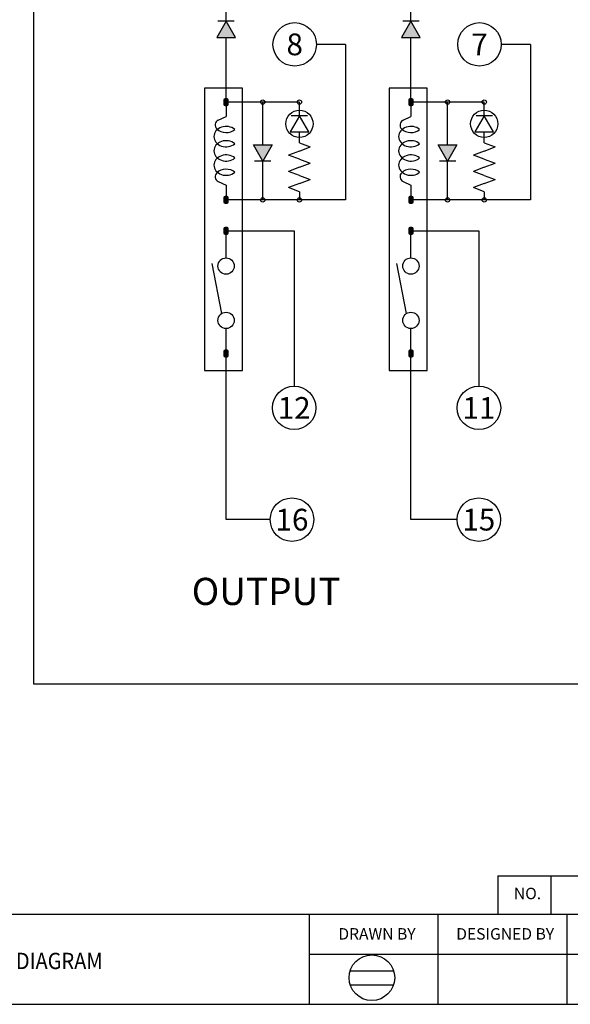
# Model space of a CAD drawing. Units: millimetres. Extents: x 2655 to 3068, y -1583 to -1296.
# Drawn here: x 2861 to 2962, y -1583 to -1401 of the extents above; entities that cross this region are included whole.
import ezdxf
from ezdxf.lldxf.tags import DXFTag

# ---------------------------------------------------------------- set-up
doc = ezdxf.new("R2010")
doc.units = ezdxf.units.MM
doc.layers.add('SHEET', color=7, linetype='Continuous')
doc.styles.add('SEACAD_Arial_Narrow', font='ARIALN.TTF', dxfattribs={"width": 0.9})
tags = doc.linetypes.add('HIDDEN2', pattern=[4.7625, 3.175, -1.5875]).pattern_tags.tags
tags[6:7] = [DXFTag(74, 4), DXFTag(75, 0), DXFTag(340, '0'), DXFTag(46, 0.0), DXFTag(50, 0.0), DXFTag(44, 0.0), DXFTag(45, 0.0)]
tags[4:5] = [DXFTag(74, 4), DXFTag(75, 0), DXFTag(340, '0'), DXFTag(46, 0.0), DXFTag(50, 0.0), DXFTag(44, 0.0), DXFTag(45, 0.0)]

# ---------------------------------------------------------------- blocks, each defined once
blk = doc.blocks.new('SE3')
at = {"color": 7, "linetype": 'Continuous'}
for p, q in [((2863.61, -1357.12), (3059.87, -1357.12)), ((2863.61, -1523.71), (2863.61, -1357.12)), ((3059.87, -1357.12), (3059.87, -1523.71)), ((3059.87, -1523.71), (2863.61, -1523.71))]:
    blk.add_line(p, q, dxfattribs=at)
blk = doc.blocks.new('SE2')
blk.add_blockref('SE3', (0, 0))
blk = doc.blocks.new('SE5')
at = {"color": 7, "linetype": 'HIDDEN2'}
for p, q in [((2936.01, -1413.94), (2929.01, -1413.94)), ((2929.01, -1413.94), (2929.01, -1465.94)), ((2936.01, -1465.94), (2936.01, -1413.94)), ((2929.01, -1465.94), (2936.01, -1465.94))]:
    blk.add_line(p, q, dxfattribs=at)
blk = doc.blocks.new('SE4')
blk.add_blockref('SE5', (0, 0))
blk = doc.blocks.new('SE7')
at = {"color": 7, "linetype": 'Continuous'}
for p, q in [((2933.01, -1401.6), (2931.28, -1404.6)), ((2934.75, -1404.6), (2933.01, -1401.6)), ((2931.28, -1404.6), (2934.75, -1404.6))]:
    blk.add_line(p, q, dxfattribs=at)
blk = doc.blocks.new('SE6')
blk.add_blockref('SE7', (0, 0))
blk = doc.blocks.new('SE9')
at = {"color": 7, "linetype": 'HIDDEN2'}
for p, q in [((2902.01, -1413.94), (2895.01, -1413.94)), ((2895.01, -1413.94), (2895.01, -1465.94)), ((2902.01, -1465.94), (2902.01, -1413.94)), ((2895.01, -1465.94), (2902.01, -1465.94))]:
    blk.add_line(p, q, dxfattribs=at)
blk = doc.blocks.new('SE8')
blk.add_blockref('SE9', (0, 0))
blk = doc.blocks.new('SE11')
at = {"color": 7, "linetype": 'Continuous'}
for p, q in [((2899.01, -1401.6), (2897.28, -1404.6)), ((2900.75, -1404.6), (2899.01, -1401.6)), ((2897.28, -1404.6), (2900.75, -1404.6))]:
    blk.add_line(p, q, dxfattribs=at)
blk = doc.blocks.new('SE10')
blk.add_blockref('SE11', (0, 0))
blk = doc.blocks.new('SE13')
at = {"color": 7, "linetype": 'Continuous'}
for p, q in [((2912.51, -1419.02), (2910.78, -1422.02)), ((2914.25, -1422.02), (2912.51, -1419.02)), ((2910.78, -1422.02), (2914.25, -1422.02))]:
    blk.add_line(p, q, dxfattribs=at)
blk = doc.blocks.new('SE12')
blk.add_blockref('SE13', (0, 0))
blk = doc.blocks.new('SE15')
at = {"color": 7, "linetype": 'Continuous'}
for p, q in [((2905.76, -1427.4), (2904.03, -1424.4)), ((2904.03, -1424.4), (2907.5, -1424.4)), ((2907.5, -1424.4), (2905.76, -1427.4))]:
    blk.add_line(p, q, dxfattribs=at)
blk = doc.blocks.new('SE14')
blk.add_blockref('SE15', (0, 0))
blk = doc.blocks.new('SE19')
at = {"color": 7, "linetype": 'Continuous'}
for p, q in [((2946.51, -1419.02), (2944.78, -1422.02)), ((2948.25, -1422.02), (2946.51, -1419.02)), ((2944.78, -1422.02), (2948.25, -1422.02))]:
    blk.add_line(p, q, dxfattribs=at)
blk = doc.blocks.new('SE18')
blk.add_blockref('SE19', (0, 0))
blk = doc.blocks.new('SE21')
at = {"color": 7, "linetype": 'Continuous'}
for p, q in [((2939.76, -1427.4), (2938.03, -1424.4)), ((2938.03, -1424.4), (2941.5, -1424.4)), ((2941.5, -1424.4), (2939.76, -1427.4))]:
    blk.add_line(p, q, dxfattribs=at)
blk = doc.blocks.new('SE20')
blk.add_blockref('SE21', (0, 0))

msp = doc.modelspace()

# ---------------------------------------------------------------- hatches: boundary and pattern name
at = {"linetype": 'Continuous'}
for points in [[(2899.014, -1401.597), (2897.282, -1404.597), (2900.747, -1404.597)], [(2933.014, -1401.597), (2931.282, -1404.597), (2934.747, -1404.597)], [(2905.764, -1427.398), (2907.497, -1424.398), (2904.032, -1424.398)], [(2939.764, -1427.398), (2941.497, -1424.398), (2938.032, -1424.398)]]:
    msp.add_hatch(color=7, dxfattribs=at).paths.add_polyline_path(points)
h = msp.add_hatch(color=7, dxfattribs=at)
edge = h.paths.add_edge_path()
edge.add_line((2899.014, -1415.923), (2898.814, -1415.923))
edge.add_arc((2898.814, -1416.123), 0.2, 90, 180)
edge.add_line((2898.614, -1416.123), (2898.614, -1416.523))
edge.add_line((2898.614, -1416.523), (2899.014, -1416.523))
edge.add_line((2899.014, -1416.523), (2899.014, -1415.923))
h = msp.add_hatch(color=7, dxfattribs=at)
edge = h.paths.add_edge_path()
edge.add_line((2899.014, -1415.923), (2898.814, -1415.923))
edge.add_arc((2898.814, -1416.123), 0.2, 90, 180)
edge.add_line((2898.614, -1416.123), (2898.614, -1416.523))
edge.add_line((2898.614, -1416.523), (2899.014, -1416.523))
edge.add_line((2899.014, -1416.523), (2899.014, -1415.923))
h = msp.add_hatch(color=7, dxfattribs=at)
edge = h.paths.add_edge_path()
edge.add_line((2898.614, -1416.523), (2898.614, -1416.923))
edge.add_arc((2898.814, -1416.923), 0.2, 180, 270)
edge.add_line((2898.814, -1417.123), (2899.014, -1417.123))
edge.add_line((2899.014, -1417.123), (2899.014, -1416.523))
edge.add_line((2899.014, -1416.523), (2898.614, -1416.523))
h = msp.add_hatch(color=7, dxfattribs=at)
edge = h.paths.add_edge_path()
edge.add_line((2899.014, -1416.523), (2898.614, -1416.523))
edge.add_line((2898.614, -1416.523), (2898.614, -1416.923))
edge.add_arc((2898.814, -1416.923), 0.2, 180, 270)
edge.add_line((2898.814, -1417.123), (2899.014, -1417.123))
edge.add_line((2899.014, -1417.123), (2899.014, -1416.523))
h = msp.add_hatch(color=7, dxfattribs=at)
edge = h.paths.add_edge_path()
edge.add_line((2899.014, -1416.523), (2898.614, -1416.523))
edge.add_line((2898.614, -1416.523), (2898.614, -1416.923))
edge.add_arc((2898.814, -1416.923), 0.2, 180, 270)
edge.add_line((2898.814, -1417.123), (2899.014, -1417.123))
edge.add_line((2899.014, -1417.123), (2899.014, -1416.523))
h = msp.add_hatch(color=7, dxfattribs=at)
edge = h.paths.add_edge_path()
edge.add_arc((2899.214, -1416.123), 0.2, 0, 90)
edge.add_line((2899.214, -1415.923), (2899.014, -1415.923))
edge.add_line((2899.014, -1415.923), (2899.014, -1416.523))
edge.add_line((2899.014, -1416.523), (2899.414, -1416.523))
edge.add_line((2899.414, -1416.523), (2899.414, -1416.123))
h = msp.add_hatch(color=7, dxfattribs=at)
edge = h.paths.add_edge_path()
edge.add_arc((2899.214, -1416.123), 0.2, 0, 90)
edge.add_line((2899.214, -1415.923), (2899.014, -1415.923))
edge.add_line((2899.014, -1415.923), (2899.014, -1416.523))
edge.add_line((2899.014, -1416.523), (2899.414, -1416.523))
edge.add_line((2899.414, -1416.523), (2899.414, -1416.123))
h = msp.add_hatch(color=7, dxfattribs=at)
edge = h.paths.add_edge_path()
edge.add_line((2899.414, -1416.923), (2899.414, -1416.523))
edge.add_line((2899.414, -1416.523), (2899.014, -1416.523))
edge.add_line((2899.014, -1416.523), (2899.014, -1417.123))
edge.add_line((2899.014, -1417.123), (2899.214, -1417.123))
edge.add_arc((2899.214, -1416.923), 0.2, 270, 360)
h = msp.add_hatch(color=7, dxfattribs=at)
edge = h.paths.add_edge_path()
edge.add_line((2899.414, -1416.523), (2899.014, -1416.523))
edge.add_line((2899.014, -1416.523), (2899.014, -1417.123))
edge.add_line((2899.014, -1417.123), (2899.214, -1417.123))
edge.add_arc((2899.214, -1416.923), 0.2, 270, 360)
edge.add_line((2899.414, -1416.923), (2899.414, -1416.523))
h = msp.add_hatch(color=7, dxfattribs=at)
edge = h.paths.add_edge_path()
edge.add_line((2933.014, -1415.923), (2932.814, -1415.923))
edge.add_arc((2932.814, -1416.123), 0.2, 90, 180)
edge.add_line((2932.614, -1416.123), (2932.614, -1416.523))
edge.add_line((2932.614, -1416.523), (2933.014, -1416.523))
edge.add_line((2933.014, -1416.523), (2933.014, -1415.923))
h = msp.add_hatch(color=7, dxfattribs=at)
edge = h.paths.add_edge_path()
edge.add_line((2933.014, -1415.923), (2932.814, -1415.923))
edge.add_arc((2932.814, -1416.123), 0.2, 90, 180)
edge.add_line((2932.614, -1416.123), (2932.614, -1416.523))
edge.add_line((2932.614, -1416.523), (2933.014, -1416.523))
edge.add_line((2933.014, -1416.523), (2933.014, -1415.923))
h = msp.add_hatch(color=7, dxfattribs=at)
edge = h.paths.add_edge_path()
edge.add_line((2932.614, -1416.523), (2932.614, -1416.923))
edge.add_arc((2932.814, -1416.923), 0.2, 180, 270)
edge.add_line((2932.814, -1417.123), (2933.014, -1417.123))
edge.add_line((2933.014, -1417.123), (2933.014, -1416.523))
edge.add_line((2933.014, -1416.523), (2932.614, -1416.523))
h = msp.add_hatch(color=7, dxfattribs=at)
edge = h.paths.add_edge_path()
edge.add_line((2933.014, -1416.523), (2932.614, -1416.523))
edge.add_line((2932.614, -1416.523), (2932.614, -1416.923))
edge.add_arc((2932.814, -1416.923), 0.2, 180, 270)
edge.add_line((2932.814, -1417.123), (2933.014, -1417.123))
edge.add_line((2933.014, -1417.123), (2933.014, -1416.523))
h = msp.add_hatch(color=7, dxfattribs=at)
edge = h.paths.add_edge_path()
edge.add_line((2933.014, -1416.523), (2932.614, -1416.523))
edge.add_line((2932.614, -1416.523), (2932.614, -1416.923))
edge.add_arc((2932.814, -1416.923), 0.2, 180, 270)
edge.add_line((2932.814, -1417.123), (2933.014, -1417.123))
edge.add_line((2933.014, -1417.123), (2933.014, -1416.523))
h = msp.add_hatch(color=7, dxfattribs=at)
edge = h.paths.add_edge_path()
edge.add_arc((2933.214, -1416.123), 0.2, 0, 90)
edge.add_line((2933.214, -1415.923), (2933.014, -1415.923))
edge.add_line((2933.014, -1415.923), (2933.014, -1416.523))
edge.add_line((2933.014, -1416.523), (2933.414, -1416.523))
edge.add_line((2933.414, -1416.523), (2933.414, -1416.123))
h = msp.add_hatch(color=7, dxfattribs=at)
edge = h.paths.add_edge_path()
edge.add_arc((2933.214, -1416.123), 0.2, 0, 90)
edge.add_line((2933.214, -1415.923), (2933.014, -1415.923))
edge.add_line((2933.014, -1415.923), (2933.014, -1416.523))
edge.add_line((2933.014, -1416.523), (2933.414, -1416.523))
edge.add_line((2933.414, -1416.523), (2933.414, -1416.123))
h = msp.add_hatch(color=7, dxfattribs=at)
edge = h.paths.add_edge_path()
edge.add_line((2933.414, -1416.923), (2933.414, -1416.523))
edge.add_line((2933.414, -1416.523), (2933.014, -1416.523))
edge.add_line((2933.014, -1416.523), (2933.014, -1417.123))
edge.add_line((2933.014, -1417.123), (2933.214, -1417.123))
edge.add_arc((2933.214, -1416.923), 0.2, 270, 360)
h = msp.add_hatch(color=7, dxfattribs=at)
edge = h.paths.add_edge_path()
edge.add_line((2933.414, -1416.523), (2933.014, -1416.523))
edge.add_line((2933.014, -1416.523), (2933.014, -1417.123))
edge.add_line((2933.014, -1417.123), (2933.214, -1417.123))
edge.add_arc((2933.214, -1416.923), 0.2, 270, 360)
edge.add_line((2933.414, -1416.923), (2933.414, -1416.523))
h = msp.add_hatch(color=7, dxfattribs=at)
edge = h.paths.add_edge_path()
edge.add_line((2899.014, -1433.923), (2898.814, -1433.923))
edge.add_arc((2898.814, -1434.123), 0.2, 90, 180)
edge.add_line((2898.614, -1434.123), (2898.614, -1434.523))
edge.add_line((2898.614, -1434.523), (2899.014, -1434.523))
edge.add_line((2899.014, -1434.523), (2899.014, -1433.923))
h = msp.add_hatch(color=7, dxfattribs=at)
edge = h.paths.add_edge_path()
edge.add_line((2898.614, -1434.523), (2898.614, -1434.923))
edge.add_arc((2898.814, -1434.923), 0.2, 180, 270)
edge.add_line((2898.814, -1435.123), (2899.014, -1435.123))
edge.add_line((2899.014, -1435.123), (2899.014, -1434.523))
edge.add_line((2899.014, -1434.523), (2898.614, -1434.523))
h = msp.add_hatch(color=7, dxfattribs=at)
edge = h.paths.add_edge_path()
edge.add_line((2899.014, -1434.523), (2898.614, -1434.523))
edge.add_line((2898.614, -1434.523), (2898.614, -1434.923))
edge.add_arc((2898.814, -1434.923), 0.2, 180, 270)
edge.add_line((2898.814, -1435.123), (2899.014, -1435.123))
edge.add_line((2899.014, -1435.123), (2899.014, -1434.523))
h = msp.add_hatch(color=7, dxfattribs=at)
edge = h.paths.add_edge_path()
edge.add_arc((2899.214, -1434.123), 0.2, 0, 90)
edge.add_line((2899.214, -1433.923), (2899.014, -1433.923))
edge.add_line((2899.014, -1433.923), (2899.014, -1434.523))
edge.add_line((2899.014, -1434.523), (2899.414, -1434.523))
edge.add_line((2899.414, -1434.523), (2899.414, -1434.123))
h = msp.add_hatch(color=7, dxfattribs=at)
edge = h.paths.add_edge_path()
edge.add_line((2899.014, -1434.523), (2899.014, -1435.123))
edge.add_line((2899.014, -1435.123), (2899.214, -1435.123))
edge.add_arc((2899.214, -1434.923), 0.2, 270, 360)
edge.add_line((2899.414, -1434.923), (2899.414, -1434.523))
edge.add_line((2899.414, -1434.523), (2899.014, -1434.523))
h = msp.add_hatch(color=7, dxfattribs=at)
edge = h.paths.add_edge_path()
edge.add_line((2899.414, -1434.923), (2899.414, -1434.523))
edge.add_line((2899.414, -1434.523), (2899.014, -1434.523))
edge.add_line((2899.014, -1434.523), (2899.014, -1435.123))
edge.add_line((2899.014, -1435.123), (2899.214, -1435.123))
edge.add_arc((2899.214, -1434.923), 0.2, 270, 360)
h = msp.add_hatch(color=7, dxfattribs=at)
edge = h.paths.add_edge_path()
edge.add_line((2933.014, -1433.923), (2932.814, -1433.923))
edge.add_arc((2932.814, -1434.123), 0.2, 90, 180)
edge.add_line((2932.614, -1434.123), (2932.614, -1434.523))
edge.add_line((2932.614, -1434.523), (2933.014, -1434.523))
edge.add_line((2933.014, -1434.523), (2933.014, -1433.923))
h = msp.add_hatch(color=7, dxfattribs=at)
edge = h.paths.add_edge_path()
edge.add_line((2932.614, -1434.523), (2932.614, -1434.923))
edge.add_arc((2932.814, -1434.923), 0.2, 180, 270)
edge.add_line((2932.814, -1435.123), (2933.014, -1435.123))
edge.add_line((2933.014, -1435.123), (2933.014, -1434.523))
edge.add_line((2933.014, -1434.523), (2932.614, -1434.523))
h = msp.add_hatch(color=7, dxfattribs=at)
edge = h.paths.add_edge_path()
edge.add_line((2933.014, -1434.523), (2932.614, -1434.523))
edge.add_line((2932.614, -1434.523), (2932.614, -1434.923))
edge.add_arc((2932.814, -1434.923), 0.2, 180, 270)
edge.add_line((2932.814, -1435.123), (2933.014, -1435.123))
edge.add_line((2933.014, -1435.123), (2933.014, -1434.523))
h = msp.add_hatch(color=7, dxfattribs=at)
edge = h.paths.add_edge_path()
edge.add_arc((2933.214, -1434.123), 0.2, 0, 90)
edge.add_line((2933.214, -1433.923), (2933.014, -1433.923))
edge.add_line((2933.014, -1433.923), (2933.014, -1434.523))
edge.add_line((2933.014, -1434.523), (2933.414, -1434.523))
edge.add_line((2933.414, -1434.523), (2933.414, -1434.123))
h = msp.add_hatch(color=7, dxfattribs=at)
edge = h.paths.add_edge_path()
edge.add_line((2933.414, -1434.923), (2933.414, -1434.523))
edge.add_line((2933.414, -1434.523), (2933.014, -1434.523))
edge.add_line((2933.014, -1434.523), (2933.014, -1435.123))
edge.add_line((2933.014, -1435.123), (2933.214, -1435.123))
edge.add_arc((2933.214, -1434.923), 0.2, 270, 360)
h = msp.add_hatch(color=7, dxfattribs=at)
edge = h.paths.add_edge_path()
edge.add_line((2933.014, -1434.523), (2933.014, -1435.123))
edge.add_line((2933.014, -1435.123), (2933.214, -1435.123))
edge.add_arc((2933.214, -1434.923), 0.2, 270, 360)
edge.add_line((2933.414, -1434.923), (2933.414, -1434.523))
edge.add_line((2933.414, -1434.523), (2933.014, -1434.523))
h = msp.add_hatch(color=7, dxfattribs=at)
edge = h.paths.add_edge_path()
edge.add_line((2899.014, -1439.608), (2898.814, -1439.608))
edge.add_arc((2898.814, -1439.808), 0.2, 90, 180)
edge.add_line((2898.614, -1439.808), (2898.614, -1440.208))
edge.add_line((2898.614, -1440.208), (2899.014, -1440.208))
edge.add_line((2899.014, -1440.208), (2899.014, -1439.608))
h = msp.add_hatch(color=7, dxfattribs=at)
edge = h.paths.add_edge_path()
edge.add_line((2899.014, -1440.208), (2898.614, -1440.208))
edge.add_line((2898.614, -1440.208), (2898.614, -1440.608))
edge.add_arc((2898.814, -1440.608), 0.2, 180, 270)
edge.add_line((2898.814, -1440.808), (2899.014, -1440.808))
edge.add_line((2899.014, -1440.808), (2899.014, -1440.208))
h = msp.add_hatch(color=7, dxfattribs=at)
edge = h.paths.add_edge_path()
edge.add_line((2898.614, -1440.208), (2898.614, -1440.608))
edge.add_arc((2898.814, -1440.608), 0.2, 180, 270)
edge.add_line((2898.814, -1440.808), (2899.014, -1440.808))
edge.add_line((2899.014, -1440.808), (2899.014, -1440.208))
edge.add_line((2899.014, -1440.208), (2898.614, -1440.208))
h = msp.add_hatch(color=7, dxfattribs=at)
edge = h.paths.add_edge_path()
edge.add_arc((2899.214, -1439.808), 0.2, 0, 90)
edge.add_line((2899.214, -1439.608), (2899.014, -1439.608))
edge.add_line((2899.014, -1439.608), (2899.014, -1440.208))
edge.add_line((2899.014, -1440.208), (2899.414, -1440.208))
edge.add_line((2899.414, -1440.208), (2899.414, -1439.808))
h = msp.add_hatch(color=7, dxfattribs=at)
edge = h.paths.add_edge_path()
edge.add_line((2899.414, -1440.608), (2899.414, -1440.208))
edge.add_line((2899.414, -1440.208), (2899.014, -1440.208))
edge.add_line((2899.014, -1440.208), (2899.014, -1440.808))
edge.add_line((2899.014, -1440.808), (2899.214, -1440.808))
edge.add_arc((2899.214, -1440.608), 0.2, 270, 360)
h = msp.add_hatch(color=7, dxfattribs=at)
edge = h.paths.add_edge_path()
edge.add_line((2933.014, -1439.608), (2932.814, -1439.608))
edge.add_arc((2932.814, -1439.808), 0.2, 90, 180)
edge.add_line((2932.614, -1439.808), (2932.614, -1440.208))
edge.add_line((2932.614, -1440.208), (2933.014, -1440.208))
edge.add_line((2933.014, -1440.208), (2933.014, -1439.608))
h = msp.add_hatch(color=7, dxfattribs=at)
edge = h.paths.add_edge_path()
edge.add_line((2932.614, -1440.208), (2932.614, -1440.608))
edge.add_arc((2932.814, -1440.608), 0.2, 180, 270)
edge.add_line((2932.814, -1440.808), (2933.014, -1440.808))
edge.add_line((2933.014, -1440.808), (2933.014, -1440.208))
edge.add_line((2933.014, -1440.208), (2932.614, -1440.208))
h = msp.add_hatch(color=7, dxfattribs=at)
edge = h.paths.add_edge_path()
edge.add_line((2933.014, -1440.208), (2932.614, -1440.208))
edge.add_line((2932.614, -1440.208), (2932.614, -1440.608))
edge.add_arc((2932.814, -1440.608), 0.2, 180, 270)
edge.add_line((2932.814, -1440.808), (2933.014, -1440.808))
edge.add_line((2933.014, -1440.808), (2933.014, -1440.208))
h = msp.add_hatch(color=7, dxfattribs=at)
edge = h.paths.add_edge_path()
edge.add_arc((2933.214, -1439.808), 0.2, 0, 90)
edge.add_line((2933.214, -1439.608), (2933.014, -1439.608))
edge.add_line((2933.014, -1439.608), (2933.014, -1440.208))
edge.add_line((2933.014, -1440.208), (2933.414, -1440.208))
edge.add_line((2933.414, -1440.208), (2933.414, -1439.808))
h = msp.add_hatch(color=7, dxfattribs=at)
edge = h.paths.add_edge_path()
edge.add_line((2933.414, -1440.608), (2933.414, -1440.208))
edge.add_line((2933.414, -1440.208), (2933.014, -1440.208))
edge.add_line((2933.014, -1440.208), (2933.014, -1440.808))
edge.add_line((2933.014, -1440.808), (2933.214, -1440.808))
edge.add_arc((2933.214, -1440.608), 0.2, 270, 360)
h = msp.add_hatch(color=7, dxfattribs=at)
edge = h.paths.add_edge_path()
edge.add_line((2899.014, -1462.201), (2898.814, -1462.201))
edge.add_arc((2898.814, -1462.401), 0.2, 90, 180)
edge.add_line((2898.614, -1462.401), (2898.614, -1462.801))
edge.add_line((2898.614, -1462.801), (2899.014, -1462.801))
edge.add_line((2899.014, -1462.801), (2899.014, -1462.201))
h = msp.add_hatch(color=7, dxfattribs=at)
edge = h.paths.add_edge_path()
edge.add_line((2899.014, -1462.801), (2898.614, -1462.801))
edge.add_line((2898.614, -1462.801), (2898.614, -1463.201))
edge.add_arc((2898.814, -1463.201), 0.2, 180, 270)
edge.add_line((2898.814, -1463.401), (2899.014, -1463.401))
edge.add_line((2899.014, -1463.401), (2899.014, -1462.801))
h = msp.add_hatch(color=7, dxfattribs=at)
edge = h.paths.add_edge_path()
edge.add_line((2898.614, -1462.801), (2898.614, -1463.201))
edge.add_arc((2898.814, -1463.201), 0.2, 180, 270)
edge.add_line((2898.814, -1463.401), (2899.014, -1463.401))
edge.add_line((2899.014, -1463.401), (2899.014, -1462.801))
edge.add_line((2899.014, -1462.801), (2898.614, -1462.801))
h = msp.add_hatch(color=7, dxfattribs=at)
edge = h.paths.add_edge_path()
edge.add_arc((2899.214, -1462.401), 0.2, 0, 90)
edge.add_line((2899.214, -1462.201), (2899.014, -1462.201))
edge.add_line((2899.014, -1462.201), (2899.014, -1462.801))
edge.add_line((2899.014, -1462.801), (2899.414, -1462.801))
edge.add_line((2899.414, -1462.801), (2899.414, -1462.401))
h = msp.add_hatch(color=7, dxfattribs=at)
edge = h.paths.add_edge_path()
edge.add_line((2899.414, -1463.201), (2899.414, -1462.801))
edge.add_line((2899.414, -1462.801), (2899.014, -1462.801))
edge.add_line((2899.014, -1462.801), (2899.014, -1463.401))
edge.add_line((2899.014, -1463.401), (2899.214, -1463.401))
edge.add_arc((2899.214, -1463.201), 0.2, 270, 360)
h = msp.add_hatch(color=7, dxfattribs=at)
edge = h.paths.add_edge_path()
edge.add_line((2933.014, -1462.201), (2932.814, -1462.201))
edge.add_arc((2932.814, -1462.401), 0.2, 90, 180)
edge.add_line((2932.614, -1462.401), (2932.614, -1462.801))
edge.add_line((2932.614, -1462.801), (2933.014, -1462.801))
edge.add_line((2933.014, -1462.801), (2933.014, -1462.201))
h = msp.add_hatch(color=7, dxfattribs=at)
edge = h.paths.add_edge_path()
edge.add_line((2933.014, -1462.801), (2932.614, -1462.801))
edge.add_line((2932.614, -1462.801), (2932.614, -1463.201))
edge.add_arc((2932.814, -1463.201), 0.2, 180, 270)
edge.add_line((2932.814, -1463.401), (2933.014, -1463.401))
edge.add_line((2933.014, -1463.401), (2933.014, -1462.801))
h = msp.add_hatch(color=7, dxfattribs=at)
edge = h.paths.add_edge_path()
edge.add_line((2932.614, -1462.801), (2932.614, -1463.201))
edge.add_arc((2932.814, -1463.201), 0.2, 180, 270)
edge.add_line((2932.814, -1463.401), (2933.014, -1463.401))
edge.add_line((2933.014, -1463.401), (2933.014, -1462.801))
edge.add_line((2933.014, -1462.801), (2932.614, -1462.801))
h = msp.add_hatch(color=7, dxfattribs=at)
edge = h.paths.add_edge_path()
edge.add_arc((2933.214, -1462.401), 0.2, 0, 90)
edge.add_line((2933.214, -1462.201), (2933.014, -1462.201))
edge.add_line((2933.014, -1462.201), (2933.014, -1462.801))
edge.add_line((2933.014, -1462.801), (2933.414, -1462.801))
edge.add_line((2933.414, -1462.801), (2933.414, -1462.401))
h = msp.add_hatch(color=7, dxfattribs=at)
edge = h.paths.add_edge_path()
edge.add_line((2933.414, -1463.201), (2933.414, -1462.801))
edge.add_line((2933.414, -1462.801), (2933.014, -1462.801))
edge.add_line((2933.014, -1462.801), (2933.014, -1463.401))
edge.add_line((2933.014, -1463.401), (2933.214, -1463.401))
edge.add_arc((2933.214, -1463.201), 0.2, 270, 360)

# ---------------------------------------------------------------- linework, layer by layer
at = {"color": 7, "linetype": 'Continuous'}
for p, q in [((2899.014, -1401.597), (2899.014, -1383.472)), ((2933.014, -1401.597), (2933.014, -1383.472)), ((2899.014, -1401.597), (2897.282, -1404.597)), ((2900.514, -1401.597), (2897.514, -1401.597)), ((2900.747, -1404.597), (2899.014, -1401.597)), ((2933.014, -1401.597), (2931.282, -1404.597)), ((2934.514, -1401.597), (2931.514, -1401.597)), ((2934.747, -1404.597), (2933.014, -1401.597)), ((2897.282, -1404.597), (2900.747, -1404.597)), ((2899.014, -1416.523), (2899.014, -1404.597)), ((2931.282, -1404.597), (2934.747, -1404.597)), ((2933.014, -1416.523), (2933.014, -1404.597)), ((2921.014, -1405.893), (2915.639, -1405.893)), ((2921.014, -1405.893), (2921.014, -1434.523)), ((2955.014, -1405.893), (2949.639, -1405.893)), ((2955.014, -1405.893), (2955.014, -1434.523)), ((2898.614, -1416.123), (2898.614, -1416.923)), ((2898.614, -1416.123), (2898.614, -1416.523)), ((2898.614, -1416.123), (2898.614, -1416.523)), ((2899.414, -1416.523), (2898.614, -1416.523)), ((2898.614, -1416.523), (2898.614, -1416.923)), ((2899.014, -1416.523), (2898.614, -1416.523)), ((2898.614, -1416.523), (2899.014, -1416.523)), ((2899.014, -1416.523), (2898.614, -1416.523)), ((2898.614, -1416.523), (2898.614, -1416.923)), ((2899.014, -1416.523), (2898.614, -1416.523)), ((2898.614, -1416.523), (2898.614, -1416.923)), ((2898.614, -1416.523), (2899.014, -1416.523)), ((2899.214, -1415.923), (2898.814, -1415.923)), ((2899.014, -1415.923), (2898.814, -1415.923)), ((2899.014, -1415.923), (2898.814, -1415.923)), ((2898.814, -1417.123), (2899.214, -1417.123)), ((2898.814, -1417.123), (2899.014, -1417.123)), ((2898.814, -1417.123), (2899.014, -1417.123)), ((2898.814, -1417.123), (2899.014, -1417.123)), ((2899.014, -1417.123), (2899.014, -1415.923)), ((2899.214, -1415.923), (2899.014, -1415.923)), ((2899.014, -1415.923), (2899.014, -1416.523)), ((2899.014, -1416.523), (2899.014, -1415.923)), ((2899.014, -1416.523), (2899.014, -1415.923)), ((2899.214, -1415.923), (2899.014, -1415.923)), ((2899.014, -1415.923), (2899.014, -1416.523)), ((2912.514, -1416.523), (2899.014, -1416.523)), ((2899.014, -1416.523), (2899.014, -1419.161)), ((2899.014, -1417.123), (2899.014, -1416.523)), ((2899.414, -1416.523), (2899.014, -1416.523)), ((2899.014, -1416.523), (2899.014, -1417.123)), ((2899.014, -1416.523), (2899.414, -1416.523)), ((2899.014, -1417.123), (2899.014, -1416.523)), ((2899.414, -1416.523), (2899.014, -1416.523)), ((2899.014, -1416.523), (2899.014, -1417.123)), ((2899.014, -1417.123), (2899.014, -1416.523)), ((2899.014, -1416.523), (2899.414, -1416.523)), ((2899.014, -1417.123), (2899.214, -1417.123)), ((2899.014, -1417.123), (2899.214, -1417.123)), ((2899.414, -1416.923), (2899.414, -1416.123)), ((2899.414, -1416.523), (2899.414, -1416.123)), ((2899.414, -1416.523), (2899.414, -1416.123)), ((2899.414, -1416.923), (2899.414, -1416.523)), ((2899.414, -1416.923), (2899.414, -1416.523)), ((2905.764, -1424.398), (2905.764, -1416.523)), ((2912.514, -1419.023), (2912.514, -1416.523)), ((2932.614, -1416.123), (2932.614, -1416.523)), ((2932.614, -1416.123), (2932.614, -1416.523)), ((2932.614, -1416.123), (2932.614, -1416.923)), ((2933.414, -1416.523), (2932.614, -1416.523)), ((2932.614, -1416.523), (2932.614, -1416.923)), ((2933.014, -1416.523), (2932.614, -1416.523)), ((2932.614, -1416.523), (2933.014, -1416.523)), ((2933.014, -1416.523), (2932.614, -1416.523)), ((2932.614, -1416.523), (2932.614, -1416.923)), ((2933.014, -1416.523), (2932.614, -1416.523)), ((2932.614, -1416.523), (2932.614, -1416.923)), ((2932.614, -1416.523), (2933.014, -1416.523)), ((2933.214, -1415.923), (2932.814, -1415.923)), ((2933.014, -1415.923), (2932.814, -1415.923)), ((2933.014, -1415.923), (2932.814, -1415.923)), ((2932.814, -1417.123), (2933.214, -1417.123)), ((2932.814, -1417.123), (2933.014, -1417.123)), ((2932.814, -1417.123), (2933.014, -1417.123)), ((2932.814, -1417.123), (2933.014, -1417.123)), ((2933.214, -1415.923), (2933.014, -1415.923)), ((2933.014, -1415.923), (2933.014, -1416.523)), ((2933.014, -1416.523), (2933.014, -1415.923)), ((2933.014, -1416.523), (2933.014, -1415.923)), ((2933.214, -1415.923), (2933.014, -1415.923)), ((2933.014, -1415.923), (2933.014, -1416.523)), ((2933.014, -1417.123), (2933.014, -1415.923)), ((2933.014, -1417.123), (2933.014, -1416.523)), ((2933.414, -1416.523), (2933.014, -1416.523)), ((2933.014, -1416.523), (2933.014, -1417.123)), ((2933.014, -1416.523), (2933.414, -1416.523)), ((2933.014, -1417.123), (2933.014, -1416.523)), ((2933.414, -1416.523), (2933.014, -1416.523)), ((2933.014, -1416.523), (2933.014, -1417.123)), ((2933.014, -1417.123), (2933.014, -1416.523)), ((2933.014, -1416.523), (2933.414, -1416.523)), ((2933.014, -1416.523), (2933.014, -1419.161)), ((2946.514, -1416.523), (2933.014, -1416.523)), ((2933.014, -1417.123), (2933.214, -1417.123)), ((2933.014, -1417.123), (2933.214, -1417.123)), ((2933.414, -1416.523), (2933.414, -1416.123)), ((2933.414, -1416.523), (2933.414, -1416.123)), ((2933.414, -1416.923), (2933.414, -1416.123)), ((2933.414, -1416.923), (2933.414, -1416.523)), ((2933.414, -1416.923), (2933.414, -1416.523)), ((2939.764, -1424.398), (2939.764, -1416.523)), ((2946.514, -1419.023), (2946.514, -1416.523)), ((2897.579, -1419.856), (2899.014, -1419.161)), ((2914.014, -1419.023), (2911.014, -1419.023)), ((2931.579, -1419.856), (2933.014, -1419.161)), ((2948.014, -1419.023), (2945.014, -1419.023)), ((2912.514, -1424.023), (2912.514, -1422.023)), ((2946.514, -1424.023), (2946.514, -1422.023)), ((2905.764, -1427.398), (2904.032, -1424.398)), ((2904.032, -1424.398), (2907.497, -1424.398)), ((2907.497, -1424.398), (2905.764, -1427.398)), ((2912.514, -1424.023), (2914.514, -1424.773)), ((2912.514, -1425.523), (2914.514, -1424.773)), ((2939.764, -1427.398), (2938.032, -1424.398)), ((2938.032, -1424.398), (2941.497, -1424.398)), ((2941.497, -1424.398), (2939.764, -1427.398)), ((2946.514, -1424.023), (2948.514, -1424.773)), ((2946.514, -1425.523), (2948.514, -1424.773)), ((2912.514, -1425.523), (2910.514, -1426.273)), ((2912.514, -1427.023), (2910.514, -1426.273)), ((2946.514, -1425.523), (2944.514, -1426.273)), ((2946.514, -1427.023), (2944.514, -1426.273)), ((2907.264, -1427.398), (2904.264, -1427.398)), ((2905.764, -1434.523), (2905.764, -1427.398)), ((2912.514, -1427.023), (2914.514, -1427.773)), ((2912.514, -1428.523), (2914.514, -1427.773)), ((2941.264, -1427.398), (2938.264, -1427.398)), ((2939.764, -1434.523), (2939.764, -1427.398)), ((2946.514, -1427.023), (2948.514, -1427.773)), ((2946.514, -1428.523), (2948.514, -1427.773)), ((2912.514, -1428.523), (2910.514, -1429.273)), ((2912.514, -1430.023), (2910.514, -1429.273)), ((2912.514, -1430.023), (2914.514, -1430.773)), ((2946.514, -1428.523), (2944.514, -1429.273)), ((2946.514, -1430.023), (2944.514, -1429.273)), ((2946.514, -1430.023), (2948.514, -1430.773)), ((2897.579, -1431.139), (2899.014, -1431.834)), ((2899.014, -1431.834), (2899.014, -1434.523)), ((2912.514, -1431.523), (2910.514, -1432.273)), ((2912.514, -1431.523), (2914.514, -1430.773)), ((2931.579, -1431.139), (2933.014, -1431.834)), ((2933.014, -1431.834), (2933.014, -1434.523)), ((2946.514, -1431.523), (2944.514, -1432.273)), ((2946.514, -1431.523), (2948.514, -1430.773)), ((2912.514, -1433.023), (2910.514, -1432.273)), ((2912.514, -1433.023), (2912.514, -1434.523)), ((2946.514, -1433.023), (2944.514, -1432.273)), ((2946.514, -1433.023), (2946.514, -1434.523)), ((2898.614, -1434.123), (2898.614, -1434.923)), ((2898.614, -1434.123), (2898.614, -1434.523)), ((2899.414, -1434.523), (2898.614, -1434.523)), ((2898.614, -1434.523), (2898.614, -1434.923)), ((2899.014, -1434.523), (2898.614, -1434.523)), ((2898.614, -1434.523), (2899.014, -1434.523)), ((2899.014, -1434.523), (2898.614, -1434.523)), ((2898.614, -1434.523), (2898.614, -1434.923)), ((2899.214, -1433.923), (2898.814, -1433.923)), ((2899.014, -1433.923), (2898.814, -1433.923)), ((2898.814, -1435.123), (2899.214, -1435.123)), ((2898.814, -1435.123), (2899.014, -1435.123)), ((2898.814, -1435.123), (2899.014, -1435.123)), ((2899.014, -1435.123), (2899.014, -1433.923)), ((2899.214, -1433.923), (2899.014, -1433.923)), ((2899.014, -1433.923), (2899.014, -1434.523)), ((2899.014, -1434.523), (2899.014, -1433.923)), ((2921.014, -1434.523), (2899.014, -1434.523)), ((2899.014, -1434.523), (2899.014, -1435.123)), ((2899.414, -1434.523), (2899.014, -1434.523)), ((2899.014, -1435.123), (2899.014, -1434.523)), ((2899.414, -1434.523), (2899.014, -1434.523)), ((2899.014, -1434.523), (2899.014, -1435.123)), ((2899.014, -1434.523), (2899.414, -1434.523)), ((2899.014, -1435.123), (2899.014, -1434.523)), ((2899.014, -1435.123), (2899.214, -1435.123)), ((2899.014, -1435.123), (2899.214, -1435.123)), ((2899.414, -1434.923), (2899.414, -1434.123)), ((2899.414, -1434.523), (2899.414, -1434.123)), ((2899.414, -1434.923), (2899.414, -1434.523)), ((2899.414, -1434.923), (2899.414, -1434.523)), ((2932.614, -1434.123), (2932.614, -1434.523)), ((2932.614, -1434.123), (2932.614, -1434.923)), ((2933.414, -1434.523), (2932.614, -1434.523)), ((2932.614, -1434.523), (2932.614, -1434.923)), ((2933.014, -1434.523), (2932.614, -1434.523)), ((2932.614, -1434.523), (2933.014, -1434.523)), ((2933.014, -1434.523), (2932.614, -1434.523)), ((2932.614, -1434.523), (2932.614, -1434.923)), ((2933.214, -1433.923), (2932.814, -1433.923)), ((2933.014, -1433.923), (2932.814, -1433.923)), ((2932.814, -1435.123), (2933.214, -1435.123)), ((2932.814, -1435.123), (2933.014, -1435.123)), ((2932.814, -1435.123), (2933.014, -1435.123)), ((2933.214, -1433.923), (2933.014, -1433.923)), ((2933.014, -1433.923), (2933.014, -1434.523)), ((2933.014, -1434.523), (2933.014, -1433.923)), ((2933.014, -1435.123), (2933.014, -1433.923)), ((2933.014, -1435.123), (2933.014, -1434.523)), ((2933.414, -1434.523), (2933.014, -1434.523)), ((2933.014, -1434.523), (2933.014, -1435.123)), ((2933.014, -1434.523), (2933.414, -1434.523)), ((2933.014, -1435.123), (2933.014, -1434.523)), ((2955.014, -1434.523), (2933.014, -1434.523)), ((2933.014, -1434.523), (2933.014, -1435.123)), ((2933.414, -1434.523), (2933.014, -1434.523)), ((2933.014, -1435.123), (2933.214, -1435.123)), ((2933.014, -1435.123), (2933.214, -1435.123)), ((2933.414, -1434.523), (2933.414, -1434.123)), ((2933.414, -1434.923), (2933.414, -1434.123)), ((2933.414, -1434.923), (2933.414, -1434.523)), ((2933.414, -1434.923), (2933.414, -1434.523)), ((2898.614, -1439.808), (2898.614, -1440.208)), ((2898.614, -1439.808), (2898.614, -1440.608)), ((2898.614, -1440.208), (2899.014, -1440.208)), ((2899.014, -1440.208), (2898.614, -1440.208)), ((2898.614, -1440.208), (2898.614, -1440.608)), ((2899.414, -1440.208), (2898.614, -1440.208)), ((2898.614, -1440.208), (2898.614, -1440.608)), ((2899.014, -1440.208), (2898.614, -1440.208)), ((2899.014, -1439.608), (2898.814, -1439.608)), ((2899.214, -1439.608), (2898.814, -1439.608)), ((2898.814, -1440.808), (2899.014, -1440.808)), ((2898.814, -1440.808), (2899.214, -1440.808)), ((2898.814, -1440.808), (2899.014, -1440.808)), ((2899.214, -1439.608), (2899.014, -1439.608)), ((2899.014, -1439.608), (2899.014, -1440.208)), ((2899.014, -1440.208), (2899.014, -1439.608)), ((2899.014, -1440.808), (2899.014, -1439.608)), ((2899.414, -1440.208), (2899.014, -1440.208)), ((2899.014, -1440.208), (2899.014, -1440.808)), ((2899.014, -1440.208), (2899.414, -1440.208)), ((2899.014, -1440.808), (2899.014, -1440.208)), ((2899.014, -1440.208), (2911.542, -1440.208)), ((2899.014, -1440.808), (2899.014, -1440.208)), ((2899.014, -1445.208), (2899.014, -1440.208)), ((2899.014, -1440.808), (2899.214, -1440.808)), ((2899.414, -1440.208), (2899.414, -1439.808)), ((2899.414, -1440.608), (2899.414, -1439.808)), ((2899.414, -1440.608), (2899.414, -1440.208)), ((2911.542, -1440.208), (2911.542, -1468.825)), ((2932.614, -1439.808), (2932.614, -1440.208)), ((2932.614, -1439.808), (2932.614, -1440.608)), ((2932.614, -1440.208), (2932.614, -1440.608)), ((2933.014, -1440.208), (2932.614, -1440.208)), ((2933.414, -1440.208), (2932.614, -1440.208)), ((2932.614, -1440.208), (2933.014, -1440.208)), ((2933.014, -1440.208), (2932.614, -1440.208)), ((2932.614, -1440.208), (2932.614, -1440.608)), ((2933.214, -1439.608), (2932.814, -1439.608)), ((2933.014, -1439.608), (2932.814, -1439.608)), ((2932.814, -1440.808), (2933.014, -1440.808)), ((2932.814, -1440.808), (2933.214, -1440.808)), ((2932.814, -1440.808), (2933.014, -1440.808)), ((2933.214, -1439.608), (2933.014, -1439.608)), ((2933.014, -1439.608), (2933.014, -1440.208)), ((2933.014, -1440.208), (2933.014, -1439.608)), ((2933.014, -1440.808), (2933.014, -1439.608)), ((2933.014, -1440.808), (2933.014, -1440.208)), ((2933.414, -1440.208), (2933.014, -1440.208)), ((2933.014, -1440.208), (2933.014, -1440.808)), ((2933.014, -1440.208), (2933.414, -1440.208)), ((2933.014, -1440.808), (2933.014, -1440.208)), ((2933.014, -1445.208), (2933.014, -1440.208)), ((2933.014, -1440.208), (2945.542, -1440.208)), ((2933.014, -1440.808), (2933.214, -1440.808)), ((2933.414, -1440.208), (2933.414, -1439.808)), ((2933.414, -1440.608), (2933.414, -1439.808)), ((2933.414, -1440.608), (2933.414, -1440.208)), ((2945.542, -1440.208), (2945.542, -1468.825)), ((2898.239, -1455.424), (2896.462, -1446.227)), ((2932.239, -1455.424), (2930.462, -1446.227)), ((2899.014, -1493.393), (2899.014, -1458.208)), ((2933.014, -1493.393), (2933.014, -1458.208)), ((2898.614, -1462.401), (2898.614, -1463.201)), ((2898.614, -1462.401), (2898.614, -1462.801)), ((2899.414, -1462.801), (2898.614, -1462.801)), ((2898.614, -1462.801), (2899.014, -1462.801)), ((2899.014, -1462.801), (2898.614, -1462.801)), ((2898.614, -1462.801), (2898.614, -1463.201)), ((2898.614, -1462.801), (2898.614, -1463.201)), ((2899.014, -1462.801), (2898.614, -1462.801)), ((2899.214, -1462.201), (2898.814, -1462.201)), ((2899.014, -1462.201), (2898.814, -1462.201)), ((2899.014, -1463.401), (2899.014, -1462.201)), ((2899.214, -1462.201), (2899.014, -1462.201)), ((2899.014, -1462.201), (2899.014, -1462.801)), ((2899.014, -1462.801), (2899.014, -1462.201)), ((2899.414, -1462.801), (2899.014, -1462.801)), ((2899.014, -1462.801), (2899.014, -1463.401)), ((2899.014, -1462.801), (2899.414, -1462.801)), ((2899.014, -1463.401), (2899.014, -1462.801)), ((2899.014, -1463.401), (2899.014, -1462.801)), ((2899.414, -1463.201), (2899.414, -1462.401)), ((2899.414, -1462.801), (2899.414, -1462.401)), ((2899.414, -1463.201), (2899.414, -1462.801)), ((2932.614, -1462.401), (2932.614, -1462.801)), ((2932.614, -1462.401), (2932.614, -1463.201)), ((2933.414, -1462.801), (2932.614, -1462.801)), ((2932.614, -1462.801), (2933.014, -1462.801)), ((2933.014, -1462.801), (2932.614, -1462.801)), ((2932.614, -1462.801), (2932.614, -1463.201)), ((2932.614, -1462.801), (2932.614, -1463.201)), ((2933.014, -1462.801), (2932.614, -1462.801)), ((2933.214, -1462.201), (2932.814, -1462.201)), ((2933.014, -1462.201), (2932.814, -1462.201)), ((2933.214, -1462.201), (2933.014, -1462.201)), ((2933.014, -1462.201), (2933.014, -1462.801)), ((2933.014, -1462.801), (2933.014, -1462.201)), ((2933.014, -1463.401), (2933.014, -1462.201)), ((2933.414, -1462.801), (2933.014, -1462.801)), ((2933.014, -1462.801), (2933.014, -1463.401)), ((2933.014, -1462.801), (2933.414, -1462.801)), ((2933.014, -1463.401), (2933.014, -1462.801)), ((2933.014, -1463.401), (2933.014, -1462.801)), ((2933.414, -1462.801), (2933.414, -1462.401)), ((2933.414, -1463.201), (2933.414, -1462.401)), ((2933.414, -1463.201), (2933.414, -1462.801)), ((2898.814, -1463.401), (2899.214, -1463.401)), ((2898.814, -1463.401), (2899.014, -1463.401)), ((2898.814, -1463.401), (2899.014, -1463.401)), ((2899.014, -1463.401), (2899.214, -1463.401)), ((2932.814, -1463.401), (2933.214, -1463.401)), ((2932.814, -1463.401), (2933.014, -1463.401)), ((2932.814, -1463.401), (2933.014, -1463.401)), ((2933.014, -1463.401), (2933.214, -1463.401)), ((2907.139, -1493.393), (2899.014, -1493.393)), ((2941.514, -1493.393), (2933.014, -1493.393)), ((2654.602, -1566.005), (3067.659, -1566.005)), ((2914.276, -1566.005), (2914.276, -1582.62)), ((2937.984, -1566.005), (2937.984, -1582.62)), ((2961.693, -1566.005), (2961.693, -1582.62)), ((2914.276, -1573.381), (3067.659, -1573.381)), ((2921.839, -1576.438), (2929.833, -1576.438)), ((2921.839, -1579.018), (2929.833, -1579.018))]:
    msp.add_line(p, q, dxfattribs=at)
for centre, radius in [((2911.639, -1405.893), 4), ((2945.639, -1405.893), 4), ((2905.764, -1416.523), 0.4), ((2912.514, -1416.523), 0.4), ((2939.764, -1416.523), 0.4), ((2946.514, -1416.523), 0.4), ((2912.514, -1420.523), 2.5), ((2946.514, -1420.523), 2.5), ((2905.764, -1434.523), 0.4), ((2912.514, -1434.523), 0.4), ((2939.764, -1434.523), 0.4), ((2946.514, -1434.523), 0.4), ((2899.014, -1446.708), 1.5), ((2933.014, -1446.708), 1.5), ((2899.014, -1456.708), 1.5), ((2933.014, -1456.708), 1.5), ((2911.542, -1472.825), 4), ((2945.542, -1472.825), 4), ((2911.139, -1493.393), 4), ((2945.514, -1493.393), 4), ((2925.836, -1577.728), 4.2)]:
    msp.add_circle(centre, radius, dxfattribs=at)
for centre, radius, start, end in [((2898.814, -1416.123), 0.2, 90, 180), ((2898.814, -1416.123), 0.2, 90, 180), ((2898.814, -1416.123), 0.2, 90, 180), ((2898.814, -1416.923), 0.2, 180, 270), ((2898.814, -1416.923), 0.2, 180, 270), ((2898.814, -1416.923), 0.2, 180, 270), ((2898.814, -1416.923), 0.2, 180, 270), ((2899.214, -1416.123), 0.2, 0, 90), ((2899.214, -1416.123), 0.2, 0, 90), ((2899.214, -1416.123), 0.2, 0, 90), ((2899.214, -1416.923), 0.2, 270, 360), ((2899.214, -1416.923), 0.2, 270, 0), ((2899.214, -1416.923), 0.2, 270, 0), ((2932.814, -1416.123), 0.2, 90, 180), ((2932.814, -1416.123), 0.2, 90, 180), ((2932.814, -1416.123), 0.2, 90, 180), ((2932.814, -1416.923), 0.2, 180, 270), ((2932.814, -1416.923), 0.2, 180, 270), ((2932.814, -1416.923), 0.2, 180, 270), ((2932.814, -1416.923), 0.2, 180, 270), ((2933.214, -1416.123), 0.2, 0, 90), ((2933.214, -1416.123), 0.2, 0, 90), ((2933.214, -1416.123), 0.2, 0, 90), ((2933.214, -1416.923), 0.2, 270, 360), ((2933.214, -1416.923), 0.2, 270, 0), ((2933.214, -1416.923), 0.2, 270, 0), ((2898.014, -1420.756), 1, 115.82099, 226.25163), ((2932.014, -1420.756), 1, 115.82099, 226.25163), ((2898.014, -1430.239), 1, 133.74837, 244.17901), ((2932.014, -1430.239), 1, 133.74837, 244.17901), ((2898.814, -1434.123), 0.2, 90, 180), ((2898.814, -1434.123), 0.2, 90, 180), ((2898.814, -1434.923), 0.2, 180, 270), ((2898.814, -1434.923), 0.2, 180, 270), ((2898.814, -1434.923), 0.2, 180, 270), ((2899.214, -1434.123), 0.2, 0, 90), ((2899.214, -1434.123), 0.2, 0, 90), ((2899.214, -1434.923), 0.2, 270, 0), ((2899.214, -1434.923), 0.2, 270, 0), ((2899.214, -1434.923), 0.2, 270, 360), ((2932.814, -1434.123), 0.2, 90, 180), ((2932.814, -1434.123), 0.2, 90, 180), ((2932.814, -1434.923), 0.2, 180, 270), ((2932.814, -1434.923), 0.2, 180, 270), ((2932.814, -1434.923), 0.2, 180, 270), ((2933.214, -1434.123), 0.2, 0, 90), ((2933.214, -1434.123), 0.2, 0, 90), ((2933.214, -1434.923), 0.2, 270, 360), ((2933.214, -1434.923), 0.2, 270, 0), ((2933.214, -1434.923), 0.2, 270, 0), ((2898.814, -1439.808), 0.2, 90, 180), ((2898.814, -1439.808), 0.2, 90, 180), ((2898.814, -1440.608), 0.2, 180, 270), ((2898.814, -1440.608), 0.2, 180, 270), ((2898.814, -1440.608), 0.2, 180, 270), ((2899.214, -1439.808), 0.2, 0, 90), ((2899.214, -1439.808), 0.2, 0, 90), ((2899.214, -1440.608), 0.2, 270, 360), ((2899.214, -1440.608), 0.2, 270, 0), ((2932.814, -1439.808), 0.2, 90, 180), ((2932.814, -1439.808), 0.2, 90, 180), ((2932.814, -1440.608), 0.2, 180, 270), ((2932.814, -1440.608), 0.2, 180, 270), ((2932.814, -1440.608), 0.2, 180, 270), ((2933.214, -1439.808), 0.2, 0, 90), ((2933.214, -1439.808), 0.2, 0, 90), ((2933.214, -1440.608), 0.2, 270, 360), ((2933.214, -1440.608), 0.2, 270, 0), ((2898.814, -1462.401), 0.2, 90, 180), ((2898.814, -1462.401), 0.2, 90, 180), ((2899.214, -1462.401), 0.2, 0, 90), ((2899.214, -1462.401), 0.2, 0, 90), ((2932.814, -1462.401), 0.2, 90, 180), ((2932.814, -1462.401), 0.2, 90, 180), ((2933.214, -1462.401), 0.2, 0, 90), ((2933.214, -1462.401), 0.2, 0, 90), ((2898.814, -1463.201), 0.2, 180, 270), ((2898.814, -1463.201), 0.2, 180, 270), ((2898.814, -1463.201), 0.2, 180, 270), ((2899.214, -1463.201), 0.2, 270, 0), ((2899.214, -1463.201), 0.2, 270, 360), ((2932.814, -1463.201), 0.2, 180, 270), ((2932.814, -1463.201), 0.2, 180, 270), ((2932.814, -1463.201), 0.2, 180, 270), ((2933.214, -1463.201), 0.2, 270, 360), ((2933.214, -1463.201), 0.2, 270, 0)]:
    msp.add_arc(centre, radius, start, end, dxfattribs=at)
for centre, major_axis, start_param, end_param in [((2899.02, -1422.872), (2.25, 0), 0.7753975, 5.5077878), ((2933.02, -1422.872), (2.25, 0), 0.7753975, 5.5077878), ((2899.02, -1420.247), (2.25, 0), 3.8579029, 5.5077878), ((2933.02, -1420.247), (2.25, 0), 3.8579029, 5.5077878), ((2899.02, -1425.497), (2.25, 0), 0.7753975, 5.5077878), ((2933.02, -1425.497), (2.25, 0), 0.7753975, 5.5077878), ((2899.02, -1428.122), (2.25, 0), 0.7753975, 5.5077878), ((2933.02, -1428.122), (2.25, 0), 0.7753975, 5.5077878), ((2899.02, -1430.747), (-2.25, 0), 3.9169902, 5.566875), ((2933.02, -1430.747), (-2.25, 0), 3.9169902, 5.566875)]:
    msp.add_ellipse(centre, major_axis=major_axis, ratio=0.8333333, start_param=start_param, end_param=end_param, dxfattribs=at)
at = {"layer": 'SHEET', "color": 7, "linetype": 'Continuous'}
for p, q in [((2949.004, -1558.98), (3067.659, -1558.98)), ((2949.004, -1558.98), (2949.004, -1566.005)), ((2958.786, -1558.98), (2958.786, -1566.005)), ((2654.602, -1582.62), (3067.659, -1582.62))]:
    msp.add_line(p, q, dxfattribs=at)

# ---------------------------------------------------------------- block references
for name in ['SE2', 'SE10', 'SE6', 'SE8', 'SE4', 'SE12', 'SE18', 'SE14', 'SE20']:
    msp.add_blockref(name, (0, 0))

# ---------------------------------------------------------------- texts
at = {"attachment_point": 5}
for s, insert, char_height, width in [('{\\fSolid Edge ANSI|b0||i0||c0|p34;\\C7;\\H4.;\\W1.;8}', (2911.639, -1405.893), 4, 6.00001), ('{\\fSolid Edge ANSI|b0||i0||c0|p34;\\C7;\\H4.;\\W1.;7}', (2945.639, -1405.893), 4, 6.00001), ('{\\fSolid Edge ANSI|b0||i0||c0|p34;\\C7;\\H4.;\\W1.;12}', (2911.542, -1472.825), 4, 6.00001), ('{\\fSolid Edge ANSI|b0||i0||c0|p34;\\C7;\\H4.;\\W1.;11}', (2945.542, -1472.825), 4, 6.00001), ('{\\fSolid Edge ANSI|b0||i0||c0|p34;\\C7;\\H4.;\\W1.;16}', (2911.139, -1493.393), 4, 6.00001), ('{\\fSolid Edge ANSI|b0||i0||c0|p34;\\C7;\\H4.;\\W1.;15}', (2945.514, -1493.393), 4, 6.00001), ('{\\fSolid Edge ANSI|b0||i0||c0|p34;\\C7;\\H5.;\\W1.;OUTPUT}', (2906.384, -1506.603), 5, 25.34092)]:
    msp.add_mtext(s, dxfattribs=dict(at, insert=insert, char_height=char_height, width=width))
at = {"layer": 'SHEET', "char_height": 2.1074, "attachment_point": 8}
for s, insert, width in [('{\\fArial Narrow|b0||i0||c0|p34;\\C7;\\H2.10739615;\\W1.;NO.}', (2954.479, -1563.27), 5.22061), ('{\\fArial Narrow|b0||i0||c0|p34;\\C7;\\H2.10739615;\\W1.;DRAWN BY}', (2926.778, -1570.707), 16.28443), ('{\\fArial Narrow|b0||i0||c0|p34;\\C7;\\H2.10739615;\\W1.;DESIGNED BY}', (2950.37, -1570.707), 20.64291)]:
    msp.add_mtext(s, dxfattribs=dict(at, insert=insert, width=width))
at = {"layer": 'SHEET', "insert": (2859.337, -1576.136), "char_height": 3, "width": 38.04546, "attachment_point": 8, "style": 'SEACAD_Arial_Narrow'}
msp.add_mtext('{\\fArial Narrow|b0||i0||c0|p34;\\C7;\\H3.;\\W0.9;LAYOUT & DIAGRAM}', dxfattribs=at)

doc.saveas('drawing.dxf')
